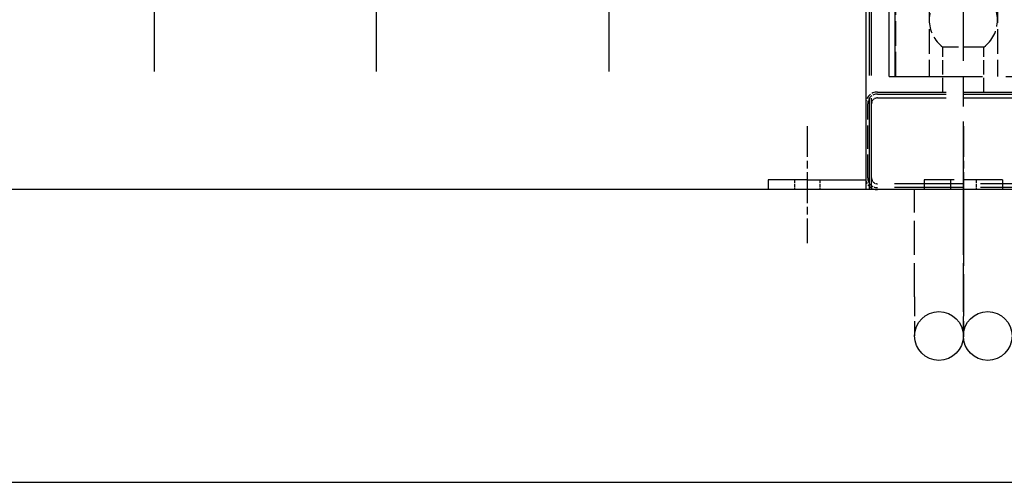
# Model space of a CAD drawing. Extents: x 0 to 6534, y 0 to 4620.
# Drawn here: x 3116 to 3620, y 2044 to 2282 of the extents above; entities that cross this region are included whole.
import ezdxf

# ---------------------------------------------------------------- set-up
doc = ezdxf.new("R2010")
doc.units = 0
doc.header["$LTSCALE"] = 11
doc.linetypes.add('CHAIN', pattern=[0.3543, 0.2362, -0.0295, 0.0591, -0.0295])
doc.linetypes.add('DASHED', pattern=[0.2068, 0.1655, -0.0413])
doc.layers.get('DEFPOINTS').update_dxf_attribs({"linetype": 'CONTINUOUS'})
for name, color, linetype in [('CENTERLINE__ISO_', 1, 'CONTINUOUS'), ('DIMENSION__ISO_', 7, 'CONTINUOUS'), ('HIDDEN__ISO_', 7, 'DASHED'), ('VISIBLE__ISO_', 7, 'CONTINUOUS')]:
    doc.layers.add(name, color=color, linetype=linetype)
doc.styles.add('NOTE_TEXT__ISO_', font='TAHOMA.TTF')
doc.dimstyles.new('DEFAULT__ISO_', dxfattribs={"dimscale": 11, "dimtxt": 3.5, "dimasz": 2.5, "dimexe": 3.175, "dimexo": 0, "dimgap": 0.762, "dimtad": 1, "dimdec": 1, "dimrnd": 1e-08, "dimtxsty": 'NOTE_TEXT__ISO_', "dimcen": 0.09, "dimdle": 10, "dimclrd": 1, "dimclre": 1, "dimclrt": 256, "dimazin": 3, "dimtfac": 1.001486, "dimtmove": 0, "dimatfit": 3, "dimtolj": 1, "dimtzin": 0})

# ---------------------------------------------------------------- blocks, each defined once
blk = doc.blocks.new('*D54')
at = {"layer": 'DEFPOINTS', "color": 0}
for p in [(3163.71, 4121.49), (2842.65, 2194.49), (2874.41, 2194.49)]:
    blk.add_point(p, dxfattribs=at)
at = {"layer": 'DIMENSION__ISO_', "color": 1}
for p, q in [((3163.71, 4121.49), (2807.72, 4121.49)), ((2842.65, 4093.99), (2842.65, 2221.99)), ((2874.41, 2194.49), (2807.72, 2194.49))]:
    blk.add_line(p, q, dxfattribs=at)
for points in [[(2838.06, 4093.99), (2847.23, 4093.99), (2842.65, 4121.49)], [(2838.06, 2221.99), (2847.23, 2221.99), (2842.65, 2194.49)]]:
    blk.add_solid(points, dxfattribs=at)
at = {"layer": 'DIMENSION__ISO_', "insert": (2794.21, 3104.05), "char_height": 38.5, "attachment_point": 1, "rotation": 90, "style": 'NOTE_TEXT__ISO_'}
blk.add_mtext('\\A1;1927', dxfattribs=at)

msp = doc.modelspace()

# ---------------------------------------------------------------- linework, layer by layer
at = {"layer": 'CENTERLINE__ISO_', "linetype": 'CHAIN', "ltscale": 23.990969}
for p, q in [((3599.41, 2166.99), (3599.41, 4209.99)), ((3185.05, 2254.99), (3185.05, 4069.99)), ((3298.8, 2254.99), (3298.8, 4069.99)), ((3418.07, 2254.99), (3418.07, 4069.99))]:
    msp.add_line(p, q, dxfattribs=at)
at = {"layer": 'CENTERLINE__ISO_', "linetype": 'CHAIN', "ltscale": 6.061031}
for p, q in [((3519.41, 2226.99), (3519.41, 2166.99)), ((3599.41, 2226.99), (3599.41, 2166.99))]:
    msp.add_line(p, q, dxfattribs=at)
at = {"layer": 'HIDDEN__ISO_', "ltscale": 25.703617}
for p, q in [((3551.41, 2194.49), (3551.41, 4182.49)), ((3552.41, 2194.49), (3552.41, 4182.49))]:
    msp.add_line(p, q, dxfattribs=at)
at = {"layer": 'HIDDEN__ISO_', "ltscale": 25.180784}
for p, q in [((3561.41, 2252.49), (3561.41, 4085.49)), ((3564.41, 2252.49), (3564.41, 4085.49))]:
    msp.add_line(p, q, dxfattribs=at)
at = {"layer": 'HIDDEN__ISO_', "ltscale": 6.92272}
for p, q in [((3564.91, 2252.49), (3564.91, 2292.49)), ((3581.91, 2292.49), (3581.91, 2252.49)), ((3616.91, 2292.49), (3616.91, 2252.49))]:
    msp.add_line(p, q, dxfattribs=at)
at = {"layer": 'HIDDEN__ISO_', "ltscale": 5.708929}
msp.add_line((3609.91, 2267.49), (3588.91, 2267.49), dxfattribs=at)
at = {"layer": 'HIDDEN__ISO_', "ltscale": 3.980522}
for p, q in [((3588.91, 2244.49), (3588.91, 2267.49)), ((3609.91, 2244.49), (3609.91, 2267.49))]:
    msp.add_line(p, q, dxfattribs=at)
at = {"layer": 'HIDDEN__ISO_', "ltscale": 26.239784}
msp.add_line((3561.41, 2252.49), (3637.41, 2252.49), dxfattribs=at)
at = {"layer": 'HIDDEN__ISO_', "ltscale": 19.34236}
for p, q in [((3555.41, 2244.49), (3643.41, 2244.49)), ((3555.41, 2243.49), (3643.41, 2243.49)), ((3555.41, 2241.49), (3643.41, 2241.49)), ((3643.41, 2197.49), (3555.41, 2197.49)), ((3643.41, 2195.49), (3555.41, 2195.49))]:
    msp.add_line(p, q, dxfattribs=at)
at = {"layer": 'HIDDEN__ISO_', "ltscale": 6.576579}
msp.add_line((3550.41, 2200.49), (3550.41, 2238.49), dxfattribs=at)
at = {"layer": 'HIDDEN__ISO_', "ltscale": 0.865253}
for p, q in [((3512.86, 2199.49), (3512.86, 2194.49)), ((3525.96, 2199.49), (3525.96, 2194.49)), ((3579.41, 2199.49), (3579.41, 2194.49)), ((3592.86, 2199.49), (3592.86, 2194.49)), ((3605.96, 2199.49), (3605.96, 2194.49)), ((3619.41, 2199.49), (3619.41, 2194.49))]:
    msp.add_line(p, q, dxfattribs=at)
at = {"layer": 'HIDDEN__ISO_', "ltscale": 10.874241}
msp.add_line((3619.41, 2199.49), (3579.41, 2199.49), dxfattribs=at)
at = {"layer": 'HIDDEN__ISO_', "ltscale": 9.518778}
for p, q in [((3574.41, 2139.49), (3574.41, 2194.49)), ((3599.41, 2194.49), (3599.41, 2139.49)), ((3599.41, 2194.49), (3599.41, 2139.49)), ((3599.41, 2139.49), (3599.41, 2194.49))]:
    msp.add_line(p, q, dxfattribs=at)
at = {"layer": 'HIDDEN__ISO_', "ltscale": 5.43707}
for p, q in [((3574.41, 2139.49), (3574.41, 2119.49)), ((3599.41, 2139.49), (3599.41, 2119.49)), ((3599.41, 2139.49), (3599.41, 2119.49)), ((3599.41, 2119.49), (3599.41, 2139.49))]:
    msp.add_line(p, q, dxfattribs=at)
at = {"layer": 'HIDDEN__ISO_', "ltscale": 5.616961}
for start, end in [(126.8699, 233.1301), (306.8699, 53.1301)]:
    msp.add_arc((3599.41, 2281.49), 17.5, start, end, dxfattribs=at)
at = {"layer": 'HIDDEN__ISO_', "ltscale": 1.631051}
for centre, start, end in [((3555.41, 2238.49), 90, 180), ((3555.41, 2200.49), 180, 270)]:
    msp.add_arc(centre, 6, start, end, dxfattribs=at)
at = {"layer": 'HIDDEN__ISO_', "ltscale": 1.359193}
for centre, start, end in [((3555.41, 2238.49), 90, 180), ((3555.41, 2200.49), 180, 270)]:
    msp.add_arc(centre, 5, start, end, dxfattribs=at)
at = {"layer": 'HIDDEN__ISO_', "ltscale": 0.815476}
for centre, start, end in [((3555.41, 2238.49), 90, 180), ((3555.41, 2200.49), 180, 270)]:
    msp.add_arc(centre, 3, start, end, dxfattribs=at)
at = {"layer": 'VISIBLE__ISO_'}
for p, q in [((3549.41, 4102.13), (3549.41, 2194.49)), ((3519.41, 2199.49), (3499.41, 2199.49)), ((3499.41, 2199.49), (3499.41, 2194.49)), ((3519.41, 2199.49), (3549.41, 2199.49)), ((4324.41, 2194.49), (2874.41, 2194.49)), ((2874.41, 2044.49), (4324.41, 2044.49))]:
    msp.add_line(p, q, dxfattribs=at)
for centre in [(3586.91, 2119.49), (3611.91, 2119.49)]:
    msp.add_circle(centre, 12.5, dxfattribs=at)

# ---------------------------------------------------------------- dimensions: what is measured, and where the dimension line sits
at = {"layer": 'DIMENSION__ISO_', "color": 1}
dim = msp.add_linear_dim(base=(2842.65, 2194.49), p1=(3163.71, 4121.49), p2=(2874.41, 2194.49), angle=270, dimstyle='DEFAULT__ISO_', override={"dimdec": 1, "dimtp": 0, "dimtm": 0, "dimtdec": 2, "dimtofl": 0, "dimatfit": 1}, dxfattribs=at)
dim.commit()
dim.dimension.update_dxf_attribs({"geometry": '*D54', "text_midpoint": (2842.65, 3157.99), "dimtype": 160})

doc.saveas('drawing.dxf')
